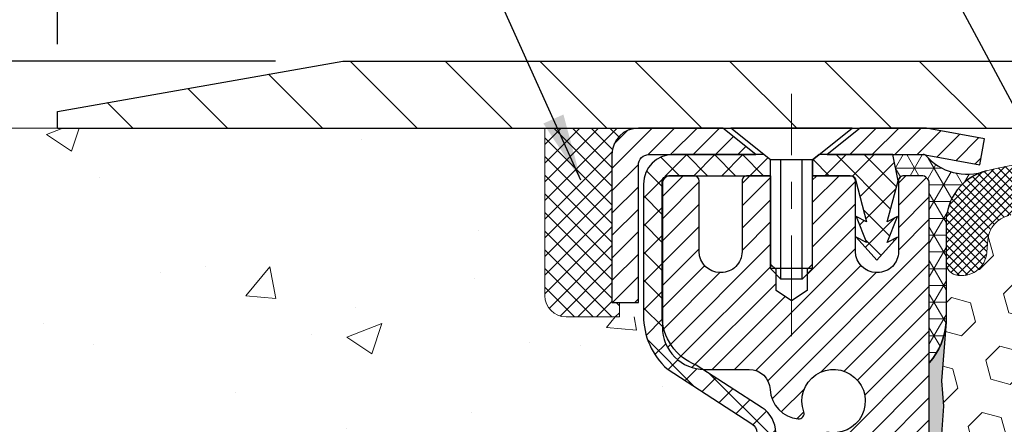
# Model space of a CAD drawing. Extents: x -1 to 3254, y -306 to 1977.
# Drawn here: x 15 to 18, y -285 to -283 of the extents above; entities that cross this region are included whole.
import ezdxf

# ---------------------------------------------------------------- set-up
doc = ezdxf.new("R2010")
doc.units = 0
doc.header["$LTSCALE"] = 5
doc.header["$MEASUREMENT"] = 0
doc.linetypes.add('CENTERX2', pattern=[4, 2.5, -0.5, 0.5, -0.5])
doc.layers.get('0').update_dxf_attribs({"color": 200, "linetype": 'CONTINUOUS'})
doc.layers.get('DEFPOINTS').update_dxf_attribs({"linetype": 'CONTINUOUS'})
for name, color, linetype, lineweight in [('CAPPING STRIP - H', 251, 'CONTINUOUS', 15), ('CAPPING STRIP - L', 7, 'CONTINUOUS', 25), ('CENTERLINE - L', 1, 'CENTERX2', 18), ('CONCRETE - H', 130, 'CONTINUOUS', 9), ('CONCRETE - L', 132, 'CONTINUOUS', 13), ('CORNER BEAD - H', 50, 'CONTINUOUS', 15), ('CORNER BEAD - L', 52, 'CONTINUOUS', 25), ('COVER PLATE - L', 7, 'CONTINUOUS', 25), ('DIMS', 50, 'CONTINUOUS', 25), ('EPOXY ADHESIVE - H', 50, 'CONTINUOUS', 15), ('EPOXY ADHESIVE - L', 52, 'CONTINUOUS', 25), ('FOAM INSERT - H', 150, 'CONTINUOUS', 9), ('MIG RETAINER - H', 251, 'CONTINUOUS', 20), ('MIG RETAINER - L', 7, 'CONTINUOUS', 30), ('PVC SIDESHEET - H', 170, 'CONTINUOUS', 20), ('PVC SIDESHEET - L', 150, 'CONTINUOUS', 25), ('SCREW - L', 1, 'CONTINUOUS', 25), ('SEALANT - H', 50, 'CONTINUOUS', 15), ('SEALANT - L', 52, 'CONTINUOUS', 20), ('SILICONE BELLOWS - H', 20, 'CONTINUOUS', 13), ('SILICONE BELLOWS - L', 22, 'CONTINUOUS', 13), ('TEXT - 4', 241, 'CONTINUOUS', 25)]:
    doc.layers.add(name, color=color, linetype=linetype, lineweight=lineweight)
doc.dimstyles.get("Standard").update_dxf_attribs({"dimtxt": 0.18, "dimasz": 0.18, "dimexe": 0.18, "dimexo": 0.0625, "dimgap": 0.09, "dimtad": 0, "dimtih": 1, "dimtoh": 1, "dimdec": 4, "dimzin": 0, "dimdsep": 46, "dimtxsty": 'Standard', "dimcen": 0.09, "dimadec": 0, "dimazin": 0, "dimtfac": 1, "dimtdec": 4, "dimtofl": 0, "dimtmove": 0, "dimatfit": 3, "dimfxl": 1, "dimtolj": 1, "dimtzin": 0, "dimarcsym": 0})

# ---------------------------------------------------------------- blocks, each defined once
blk = doc.blocks.new('*X5')
at = {"color": 0}
for p, q in [((1237.986130794628, 929.2961535421395), (1237.97385116075, 929.3084331760182)), ((1238.536813030436, 929.1775962613214), (1238.667649945133, 929.3084331760183)), ((1239.602059879881, 928.4750761578006), (1240.435416898099, 929.3084331760183)), ((1246.588648714498, 922.4614025752369), (1239.741618113716, 929.3084331760182)), ((1240.190661302946, 927.2959106278986), (1242.203183851066, 929.3084331760184)), ((1240.238648714498, 923.8083641335176), (1245.738717756998, 929.3084331760184)), ((1240.238648714498, 925.5761310864839), (1243.970950804032, 929.3084331760184)), ((1246.588648714498, 924.2291695282032), (1241.509385066682, 929.3084331760182)), ((1246.588648714498, 925.9969364811695), (1243.277152019649, 929.3084331760182)), ((1246.588648714498, 927.7647034341359), (1245.044918972615, 929.3084331760182)), ((1240.238648714498, 922.0405971805513), (1246.588648714498, 928.3905971805514)), ((1246.588648714498, 920.6936356222706), (1240.226369080619, 927.0559152561492)), ((1240.238648714498, 920.2728302275848), (1246.588648714498, 926.622830227585)), ((1246.588648714497, 918.9258686693039), (1240.238648714498, 925.2758686693037)), ((1240.238648714498, 918.5050632746186), (1246.588648714498, 924.8550632746186)), ((1246.588648714497, 917.1581017163379), (1240.238648714498, 923.5081017163377)), ((1240.238648714498, 916.7372963216523), (1246.588648714498, 923.0872963216523)), ((1246.588648714497, 915.3903347633716), (1240.238648714498, 921.7403347633713)), ((1240.238648714498, 914.9695293686858), (1246.588648714498, 921.3195293686858)), ((1246.588648714497, 913.6225678104047), (1240.238648714498, 919.9725678104049)), ((1240.238648714498, 913.2017624157195), (1246.588648714498, 919.5517624157194)), ((1246.193007264837, 912.2504423070994), (1240.238648714498, 918.2048008574385)), ((1240.249262063965, 911.4446088122202), (1246.588648714498, 917.783995462753)), ((1245.15052543455, 911.5251571844204), (1240.238648714498, 916.4370339044722)), ((1242.017029016931, 911.4446088122202), (1246.588648714498, 916.0162285097866)), ((1243.463306853783, 911.4446088122203), (1240.238648714498, 914.6692669515057)), ((1243.784795969898, 911.4446088122203), (1246.588648714498, 914.2484615568203)), ((1239.538648714498, 912.5017624157197), (1239.845319474796, 912.8084331760185)), ((1241.695539900817, 911.4446088122203), (1240.238648714498, 912.9014999985397)), ((1239.92777294785, 911.4446088122202), (1239.538648714498, 911.833733045573))]:
    blk.add_line(p, q, dxfattribs=at)
blk = doc.blocks.new('*D26')
at = {"layer": 'DEFPOINTS', "color": 0, "transparency": 16777216}
for p in [(28.37051227315905, -281.01021578474), (14.87051227315905, -283.6129597888582), (28.37051227315905, -283.6129597888582)]:
    blk.add_point(p, dxfattribs=at)
at = {"layer": 'DIMS', "color": 0, "lineweight": -2, "transparency": 16777216}
for p, q in [((14.87051227315905, -283.3629597888582), (14.87051227315905, -280.76021578474)), ((28.37051227315905, -283.3629597888582), (28.37051227315905, -280.76021578474)), ((15.12051227315905, -281.01021578474), (20.30251934504595, -281.01021578474)), ((28.12051227315905, -281.01021578474), (22.88585267837929, -281.01021578474))]:
    blk.add_line(p, q, dxfattribs=at)
at = {"layer": 'DIMS', "color": 0, "transparency": 16777216}
for points in [[(15.12051227315905, -280.9685491180733), (15.12051227315905, -281.0518824514067), (14.87051227315905, -281.01021578474)], [(28.12051227315905, -280.9685491180733), (28.12051227315905, -281.0518824514067), (28.37051227315905, -281.01021578474)]]:
    blk.add_solid(points, dxfattribs=at)
at = {"layer": 'DIMS', "color": 0, "transparency": 16777216, "insert": (21.59418601171262, -281.0364664749158), "char_height": 0.25, "attachment_point": 5}
blk.add_mtext('\\A1;13 1/2 IN\\P [342.9mm]', dxfattribs=at)
blk = doc.blocks.new('*D27')
at = {"layer": 'DEFPOINTS', "color": 0, "transparency": 16777216}
for p in [(15.93387761433739, -283.4254597888582), (13.28424172048361, -283.6754597888582), (14.87051227315905, -283.6754597888582)]:
    blk.add_point(p, dxfattribs=at)
at = {"layer": 'DIMS', "color": 0, "lineweight": -2, "transparency": 16777216}
for p, q in [((13.03424172048361, -282.6959646465687), (13.28424172048361, -282.6959646465687)), ((13.28424172048361, -282.6959646465687), (13.28424172048361, -282.9254597888582)), ((13.28424172048361, -283.1754597888582), (13.28424172048361, -282.9254597888582)), ((15.68387761433739, -283.4254597888582), (13.03424172048361, -283.4254597888582)), ((13.28424172048361, -283.9254597888582), (13.2842417204836, -284.1754597888582))]:
    blk.add_line(p, q, dxfattribs=at)
at = {"layer": 'DIMS', "color": 0, "transparency": 16777216}
for points in [[(13.24257505381694, -283.1754597888582), (13.32590838715027, -283.1754597888582), (13.28424172048361, -283.4254597888582)], [(13.24257505381694, -283.9254597888582), (13.32590838715027, -283.9254597888582), (13.28424172048361, -283.6754597888582)]]:
    blk.add_solid(points, dxfattribs=at)
at = {"layer": 'DIMS', "color": 0, "transparency": 16777216, "insert": (11.99257505381699, -282.6959646465687), "char_height": 0.25, "attachment_point": 5}
blk.add_mtext('\\A1;1/4 IN\\P [6.4mm]', dxfattribs=at)

msp = doc.modelspace()

# ---------------------------------------------------------------- hatches: boundary and pattern name
at = {"layer": 'CAPPING STRIP - H'}
h = msp.add_hatch(dxfattribs=at)
h.set_pattern_fill('ANSI31', color=256, scale=0.47244, angle=90, style=0)
h.set_pattern_definition([(45.00000000000001, (-974.1298402013873, 133.3601866214355), (0.04175819096297156, -0.04175819096297156), [])])
edge = h.paths.add_edge_path()
edge.add_line((18.3090253042146, -283.8116669123449), (18.3266320682554, -283.7148297101193))
edge.add_line((18.3266320682554, -283.7148297101193), (18.12232202843435, -283.6776824301511))
edge.add_arc((18.09767255877417, -283.8132545132625), 0.1377947244043846, 439.6951535297753, 449.9999999990073)
edge.add_line((18.09767255877656, -283.6754597888581), (17.86282521786503, -283.6754597888581))
edge.add_line((17.86282521786503, -283.6754597888581), (17.73979421392729, -283.7738845920083))
edge.add_line((17.73979421392729, -283.7738845920083), (18.09767255877656, -283.7738845920083))
edge.add_arc((18.09767255877361, -283.8132545132756), 0.03936992126728001, 439.69515352857024, 449.9999999956983, ccw=False)
edge.add_line((18.1047152643932, -283.774519632378), (18.3090253042146, -283.8116669123449))
edge = h.paths.add_edge_path()
edge.add_arc((17.07542679266507, -283.8132545132684), 0.03936992126011774, 90.00000000016541, 180.0000000001654, ccw=False)
edge.add_line((17.07542679266495, -283.7738845920083), (17.47404724542272, -283.7738845920083))
edge.add_line((17.47404724542272, -283.7738845920083), (17.35101624148498, -283.6754597888581))
edge.add_line((17.35101624148498, -283.6754597888581), (17.0360568714054, -283.6754597888581))
edge.add_arc((17.03605687140552, -283.7738845920082), 0.09842480315012381, 450.0000000000662, 540.0000000000662)
edge.add_line((16.93763206825539, -283.7738845920083), (16.93763206825539, -284.3250634896488))
edge.add_line((16.93763206825539, -284.3250634896488), (17.0360568714054, -284.3250634896488))
edge.add_line((17.0360568714054, -284.3250634896488), (17.03605687140495, -283.8132545132685))
at = {"layer": 'CONCRETE - H'}
h = msp.add_hatch(dxfattribs=at)
h.set_pattern_fill('AR-CONC', color=256, scale=0.1875)
h.set_pattern_definition([(49.99999999999999, (1.5, 0), (1.344862842376413, -0.1176602530923658), [0.140625, -1.546875]), (355, (1.5, 0), (-0.260158750524375, 1.410360250687522), [0.1125, -1.2375]), (100.45144446, (1.612071901875, -0.00980502), (1.084704087613335, 1.29269998306618), [0.11951286, -1.314641459999999]), (46.18420000000002, (1.5, 0.375), (2.001077495009198, -0.3103486514870185), [0.2109374999999999, -2.320312499999999]), (96.63563549, (1.666756396875, 0.349137549375), (1.752491148139178, 1.826472376452282), [0.17926939125, -1.9719633]), (351.1841639899999, (1.5, 0.375), (1.7524911469777, 1.826472375506232), [0.16875, -1.856250001875]), (21, (1.6875, 0.28125), (1.119200722722116, -0.7549104199975103), [0.140625, -1.546875]), (326.0000000000001, (1.6875, 0.28125), (0.4562162473529657, 1.359656334462849), [0.1125, -1.2375]), (71.45144474, (1.78076672625, 0.21834079875), (1.575416956368696, 0.6047459115119134), [0.11951285625, -1.31464146]), (37.50000000000001, (1.5, 0), (0.02279972871992, 0.6241759759337091), [0, -1.2225, 0, -1.25625, 0, -1.2421875]), (7.499999999999999, (1.5, 0), (0.4932553827040286, 0.7395219597794255), [0, -0.7162499999999999, 0, -1.194375, 0, -0.4734375]), (327.5, (1.081875, 0), (1.000917067823267, -0.04229038450196204), [0, -0.46875, 0, -1.4625, 0, -1.940625]), (317.5, (0.894375, 0), (1.093474067516974, 0.1876968418730957), [0, -0.609375, 0, -0.97125, 0, -1.378125])])
edge = h.paths.add_edge_path()
edge.add_spline(control_points=[(10.90910537919268, -283.6754597888581), (10.82448916211138, -284.3600142816207), (12.00943565503232, -285.2607887396258), (13.20422875821729, -285.9085760438183), (14.76538596499529, -287.2769235482911), (12.64769291715103, -288.5553704076364), (11.28220607343952, -289.6329989415839), (11.30736634576622, -290.713620822251), (11.00929817754602, -291.1086240921072)], knot_values=[0, 0, 0, 0, 1.910823810847784, 3.497969751645654, 4.65611892695045, 6.97046698417164, 8.57993511604966, 9.938125148731261, 9.938125148731261, 9.938125148731261, 9.938125148731261], degree=3, periodic=0)
edge.add_line((11.00929817754598, -291.1086240921073), (11.50229982956906, -291.1086240921086))
edge.add_line((11.50229982956906, -291.1086240921086), (11.50229831359017, -290.9117740835956))
edge.add_line((11.50229831359017, -290.9117740835956), (12.17198352956799, -290.9117740835956))
edge.add_arc((12.17198938047018, -290.8724485256091), 0.03932555842175329, 269.9914754674496, 300.0249926646574)
edge.add_line((12.19166701358993, -290.9064968779919), (12.32742943718586, -290.8281179071839))
edge.add_arc((12.38254743718561, -290.9235850835952), 0.1102359999996455, 89.99999999998238, 119.9999999999541, ccw=False)
edge.add_line((12.38254743718564, -290.8133490835956), (13.29050537821455, -290.8133490835956))
edge.add_arc((13.29050537821441, -290.773979083595), 0.03937000000058788, 270.0000000002171, 300.0000000000655)
edge.add_line((13.31019037821474, -290.8080745037425), (13.99027604839563, -290.415427376174))
edge.add_arc((14.05027750512552, -290.5193495837868), 0.120000000186792, 90.00000001171031, 120.000803089042, ccw=False)
edge.add_line((14.050277505101, -290.3993495836), (14.26171737168276, -290.3993495835999))
edge.add_arc((14.26171888755196, -290.3599795834372), 0.03937000019194502, 269.9977939317475, 314.9999999443598)
edge.add_line((14.28955768163595, -290.3878183775752), (14.40602420576976, -290.2713518534414))
edge.add_arc((14.65572618007525, -290.5210538277489), 0.3531319186155595, 103.90200089085363, 134.9999999997723, ccw=False)
edge.add_arc((14.94501077315863, -291.6898236011895), 1.557170273114151, 76.0979991089298, 103.90200089101802, ccw=False)
edge.add_arc((15.23429536624224, -290.5210538277495), 0.3531319186160523, 47.88305985410898, 76.09799910897681, ccw=False)
edge.add_line((15.47112186194286, -290.2591084844436), (15.60046386468181, -290.3878183775752))
edge.add_arc((15.62830265865693, -290.3599795836002), 0.0393699999996226, 224.9999999998592, 270.000000000181)
edge.add_line((15.62830265865705, -290.3993495835999), (17.33920776114115, -290.3993495835999))
edge.add_arc((17.33920776114118, -290.3599795836), 0.0393699999999626, 269.9999999999612, 360.0000000000827)
edge.add_line((17.37857776114114, -290.3599795835999), (17.37857624516889, -286.3217474579541))
edge.add_arc((17.33920624516902, -286.321747457954), 0.03936999999987201, 359.9999999998346, 432.6976227628061)
edge.add_arc((17.47851828593736, -285.8745333441177), 0.429040405859597, 233.0250989602986, 252.6976227627897, ccw=False)
edge.add_arc((17.55500462574597, -285.8124252519783), 0.525199596184463, 194.3079434824739, 230.4333558243558, ccw=False)
edge.add_arc((18.62495481214452, -285.5255702251615), 1.63290906560883, 184.8191964166463, 194.782931388464, ccw=False)
edge.add_arc((18.35578833996771, -285.7594981496), 1.361411651893679, 161.6649460398449, 175.9250205045934, ccw=False)
edge.add_arc((17.49025896223552, -285.4669432448298), 0.4478254090914344, 108.1289029172685, 162.3597440615004, ccw=False)
edge.add_arc((17.32018119367175, -284.9897596805834), 0.06004988997904302, 300.7846078929599, 346.5177693440997)
edge.add_line((17.37857624516891, -285.0037599394074), (17.37857624516891, -284.8145248905487))
edge.add_line((17.37857624516891, -284.8145248905487), (17.47700124516857, -284.8145248905487))
edge.add_line((17.47700124516857, -284.8145248905487), (17.47700124516859, -284.8099723344287))
edge.add_arc((17.43763124516872, -284.8099723344286), 0.03936999999987023, 359.9999999998346, 417.096847860755)
edge.add_line((17.45901784180444, -284.7769176769), (17.14379990134864, -284.572969445427))
edge.add_arc((17.3247719882756, -284.3718194511873), 0.2705775608384951, 181.4692888508031, 228.0226889058676, ccw=False)
edge.add_line((17.05428338995849, -284.3787573622393), (16.76637070974652, -284.3787573622394))
edge.add_arc((16.76516686820314, -284.3012210463024), 0.07754566089428983, 179.1104878121405, 270.88951218782, ccw=False)
edge.add_line((16.68763055226622, -284.300017204759), (16.68763055226622, -283.6754597888583))
edge.add_line((16.68763055226622, -283.6754597888583), (10.90910537919266, -283.6754597888583))
h.paths.add_polyline_path([(9.812566682780938, -288.8526954681377), (15.25185239706665, -288.8526954681377), (15.25185239706665, -287.6443621348043), (9.812566682780938, -287.6443621348043)], flags=9)
at = {"layer": 'CORNER BEAD - H'}
h = msp.add_hatch(dxfattribs=at)
h.set_pattern_fill('NET3', color=256, scale=0.4999999999999999, style=0)
h.set_pattern_definition([(0, (85.50731670473132, -314.6367573844838), (0, 0.06249999999999999), []), (59.99999999999999, (85.50731670473132, -314.6367573844838), (-0.05412658773652741, 0.03125), []), (120, (85.50731670473132, -314.6367573844838), (-0.05412658773652741, -0.03124999999999998), [])])
edge = h.paths.add_edge_path()
edge.add_line((18.10471374839925, -283.774519632378), (17.98412424200992, -283.7738845920083))
edge.add_line((17.98412424200992, -283.7738845920083), (18.00380780159637, -283.8723095920009))
edge.add_arc((18.0046275032451, -283.8726388120234), 0.0008833439964850852, 158.1179297715864, 360.8181590899748)
edge.add_arc((18.02547633951916, -283.8725917810154), 0.01996561200108054, 89.90123078173917, 180.0987692177816, ccw=False)
edge.add_line((18.02551075718359, -283.8526261986797), (18.09070860919358, -283.8526252345894))
edge.add_arc((18.0905122731623, -283.8826245921155), 0.02999999999698356, -5.645290457323426e-09, 89.62502312453188, ccw=False)
edge.add_line((18.12051227315929, -283.8826245921185), (18.12051227315996, -284.550459788858))
edge.add_arc((17.92374339713793, -284.3806718812038), 0.2598959871882804, 319.2097510618453, 356.0189514340748)
edge.add_line((18.18301227315997, -284.3987155527492), (18.18301227315905, -284.0282870183374))
edge.add_arc((18.38261164867477, -284.0277597476574), 0.1996000719454708, 104.4630339433391, 180.1513547538609, ccw=False)
edge.add_arc((18.2616326165083, -283.6413724866899), 0.2057952710183452, 220.3149203812713, 290.2199115602681, ccw=False)
at = {"layer": 'COVER PLATE - L'}
h = msp.add_hatch(dxfattribs=at)
h.set_pattern_fill('ANSI31', color=252, scale=2, angle=90, style=0)
h.set_pattern_definition([(135, (-34.88597689812738, -296.5711067700613), (-0.1767766952966369, -0.1767766952966368), [])])
h.paths.add_polyline_path([(21.40176227315885, -283.6754597888581), (21.15176227315903, -283.4254597888583), (15.93387761433739, -283.4254597888582), (14.87051227315905, -283.6129597888582), (14.87051227315905, -283.6754597888582)])
at = {"layer": 'EPOXY ADHESIVE - H'}
h = msp.add_hatch(dxfattribs=at)
h.set_pattern_fill('AR-SAND', color=256, scale=0.03937007874015701)
h.set_pattern_definition([(37.50000000000001, (0, 0), (-0.002480053468882181, 0.07585920350445416), [0, -0.05984251968503865, 0, -0.06692913385826692, 0, -0.06397637795275514]), (7.499999999999999, (0, 0), (0.06967624823888606, 0.1111081128043191), [0, -0.03228346456692874, 0, -0.05393700787401511, 0, -0.02066929133858243]), (327.5, (-0.04842519685039312, 0), (0.1226040103051755, 0.0002227973833450738), [0, -0.0196850393700785, 0, -0.07086614173228262, 0, -0.09251968503936897]), (317.5, (-0.04842519685039312, 0), (0.118351441124892, 0.03455415609977319), [0, -0.009842519685039252, 0, -0.04645669291338526, 0, -0.05314960629921196])])
edge = h.paths.add_edge_path()
edge.add_line((17.93255630535122, -287.0933492516405), (17.94238094547881, -286.9689151559367))
edge.add_line((17.94238094547881, -286.9689151559367), (17.94915979976031, -286.8395037308561))
edge.add_line((17.94915979976031, -286.8395037308561), (17.99060865191086, -286.6541470891266))
edge.add_line((17.99060865191086, -286.6541470891266), (18.09983314881196, -286.6443681312192))
edge.add_line((18.09983314881196, -286.6443681312192), (18.16240622855999, -286.6232492393738))
edge.add_line((18.16240622855999, -286.6232492393738), (18.16122793670524, -286.3745131626999))
edge.add_line((18.16122793670524, -286.3745131626999), (18.1763942181924, -286.2251174888677))
edge.add_line((18.1763942181924, -286.2251174888677), (18.17222261555753, -286.086463682485))
edge.add_line((18.17222261555753, -286.086463682485), (18.17054033940667, -285.9674315265376))
edge.add_line((18.17054033940667, -285.9674315265376), (18.16773593162838, -285.8610231319122))
edge.add_line((18.16773593162838, -285.8610231319122), (18.17943631887692, -285.8016922288504))
edge.add_line((18.17943631887692, -285.8016922288504), (18.17427908807504, -285.6932100913009))
edge.add_line((18.17427908807504, -285.6932100913009), (18.17449123007074, -285.5095800917706))
edge.add_line((18.17449123007074, -285.5095800917706), (18.17257217317872, -285.2768987769269))
edge.add_line((18.17257217317872, -285.2768987769269), (18.16383518835209, -285.1770102617588))
edge.add_line((18.16383518835209, -285.1770102617588), (18.16174754445387, -285.0390058594857))
edge.add_line((18.16174754445387, -285.0390058594857), (18.17257217317872, -284.9710079092669))
edge.add_line((18.17257217317872, -284.9710079092669), (18.16587676773338, -284.9242310039555))
edge.add_line((18.16587676773338, -284.9242310039555), (18.17257217317872, -284.8890882507854))
edge.add_line((18.17257217317872, -284.8890882507854), (18.16616062799637, -284.8157968819214))
edge.add_line((18.16616062799637, -284.8157968819214), (18.17292095363109, -284.7110352520941))
edge.add_line((18.17292095363109, -284.7110352520941), (18.16643415808091, -284.6169250554569))
edge.add_line((18.16643415808091, -284.6169250554569), (18.18276241614308, -284.4020042966832))
edge.add_arc((17.9237433971379, -284.3806718812039), 0.2598959871883103, 319.2102626382562, 355.2918319308861, ccw=False)
edge.add_line((18.12051378913618, -284.5504580319625), (18.12051227315734, -286.5846245920413))
edge.add_line((18.12051227315734, -286.5846245920413), (17.88384639692793, -286.5846245920413))
edge.add_line((17.88384639692793, -286.5846245920413), (17.8830323609141, -287.6754597888582))
edge.add_line((17.8830323609141, -287.6754597888582), (17.94862396295547, -287.6754597888582))
edge.add_line((17.94862396295547, -287.6754597888582), (17.9549052659822, -287.5052074961222))
edge.add_line((17.9549052659822, -287.5052074961222), (17.94109482417184, -287.2410111715298))
edge.add_line((17.94109482417184, -287.2410111715298), (17.93255630535122, -287.0933492516405))
at = {"layer": 'FOAM INSERT - H'}
h = msp.add_hatch(dxfattribs=at)
h.set_pattern_fill('HEX', color=256, scale=0.590551181102362, angle=45, style=0)
h.set_pattern_definition([(45, (0, 0), (-0.09040931629367041, 0.09040931629367042), [0.07381889763779526, -0.1476377952755905]), (165, (0, 0), (-0.03309210650226577, -0.1235014227959361), [0.07381889763779526, -0.1476377952755905]), (105, (0.05219784309940064, 0.05219784309940063), (-0.1235014227959362, -0.03309210650226572), [0.07381889763779526, -0.1476377952755905])])
h.paths.add_polyline_path([(18.17257217317688, -285.2768987769269), (18.16383518835025, -285.1770102617588), (18.16174754445203, -285.0390058594857), (18.17257217317688, -284.9710079092669), (18.16587676773154, -284.9242310039555), (18.17257217317688, -284.8890882507854), (18.16616062799453, -284.8157968819214), (18.17292095362925, -284.7110352520941), (18.16643415807907, -284.6169250554569), (18.18301227315813, -284.3987155527492), (18.1892151292169, -284.2000880739103, 0.2021428993450703), (18.2181685231431, -284.2221713287884, 0.4678085754935757), (18.33510483894846, -284.1382564115343), (18.3385111223508, -284.0918175910182, -0.333472820697779), (18.41739004472474, -284.0013313640339, -0.1250068666636598), (18.93386441152148, -284.0213032118932, -0.2560687687464102), (19.06960236061254, -284.1574461237583, 0.733885919431677), (19.24842484850044, -284.1615654059568), (19.25278197767286, -284.1487449855102, -0.2436069693695795), (19.38545774274752, -284.0213032118722, -0.1446840029640418), (19.98056680359046, -284.021303211895, -0.2560687687468144), (20.11630475268181, -284.1574461237591, 0.7338859194299437), (20.29512724056915, -284.1615654059571), (20.29948436974171, -284.1487449855101, -0.2436069693655917), (20.43216013481342, -284.021303211873, -0.1250068666606929), (20.94863450159947, -284.0013313640463, -0.333472820682067), (21.02751342396784, -284.0918175910293), (21.03091970736995, -284.1382564115422, 0.4678085753436982), (21.14785602314445, -284.2221713288176, 0.3419987132081336), (21.18301227315882, -284.1767848052255), (21.18301227315905, -284.3987155527493, 0.1620058556709628), (21.24551227315905, -284.5504597888581), (21.24551227315905, -285.3317097888579, -0.4142135623730951), (21.43301227315905, -285.5192097888579), (21.43301227315905, -285.8317097888579, -0.4142135623730951), (21.24551227315905, -286.0192097888579), (21.24551227315905, -287.6754597888583), (17.94863037374436, -287.6752860268513), (17.95490526598036, -287.5052074961222), (17.94109482416999, -287.2410111715298), (17.93255630534938, -287.0933492516405), (17.94238094547697, -286.9689151559367), (17.94915979975847, -286.8395037308561), (17.99060865190902, -286.6541470891266), (18.09983314881012, -286.6443681312192), (18.16240622855815, -286.6232492393738), (18.1612279367034, -286.3745131626999), (18.17639421819056, -286.2251174888677), (18.17222261555569, -286.086463682485), (18.17054033940483, -285.9674315265376), (18.16773593162654, -285.8610231319122), (18.17943631887508, -285.8016922288504), (18.1742790880732, -285.6932100913009), (18.1744912300689, -285.5095800917705)])
at = {"layer": 'MIG RETAINER - H'}
h = msp.add_hatch(dxfattribs=at)
h.set_pattern_fill('ANSI31', color=256, scale=0.47, style=0)
h.set_pattern_definition([(45, (-928.3651551722004, -721.9369828207978), (-0.04154252339470966, 0.04154252339470967), [])])
h.paths.add_polyline_path([(18.1205122731578, -286.5846245921176), (18.12051227315916, -285.8883576849832), (18.04621593887711, -285.823772866923), (17.88251227315922, -285.823772866923), (17.88251227315876, -286.5846245921175)])
edge = h.paths.add_edge_path()
edge.add_arc((17.34051227316089, -284.1356245921153), 0.07800000000003138, 179.9999999999582, 269.9999999994989, ccw=False)
edge.add_line((17.26251227316081, -284.1356245921152), (17.26251227316115, -283.8726245921181))
edge.add_arc((17.24251227316094, -283.8726245921179), 0.02000000000020918, 359.9999999993486, 449.9999999980458)
edge.add_line((17.24251227316162, -283.8526245921178), (17.15551227316174, -283.8526245921159))
edge.add_arc((17.15551227316106, -283.8826245921159), 0.03000000000002956, 449.9999999986973, 539.9999999997827)
edge.add_line((17.12551227316109, -283.8826245921158), (17.12551227316041, -284.4176245921229))
edge.add_arc((17.28251227316033, -284.417624592123), 0.1569999999999254, 539.9999999999377, 630.0000000003319)
edge.add_line((17.28251227316124, -284.574624592123), (17.44877258811854, -284.5746245921222))
edge.add_arc((17.44877258810785, -284.6533642771537), 0.07873968503150763, 362.58551599465926, 449.9999999922238, ccw=False)
edge.add_arc((17.64231504717426, -284.644624592118), 0.1149999999996634, 182.5855160022221, 264.7875303257143)
edge.add_arc((17.63368436184882, -284.7392317338715), 0.02000000000000517, 264.7875303255701, 379.6742449813813)
edge.add_arc((17.76373132828015, -284.6927341196833), 0.1181095275611714, -102.63422251541402, 199.6742449814629, ccw=False)
edge.add_arc((17.73352316811971, -284.8274995034542), 0.02000000000015042, 437.3657774855641, 550.6215204687891)
edge.add_arc((17.79151227315989, -284.8166245921165), 0.07899999999997757, 190.6215204695919, 269.9999999991755)
edge.add_line((17.79151227315876, -284.8956245921165), (17.86551227315996, -284.8956245921177))
edge.add_arc((17.86551227315973, -284.9126245921177), 0.01699999999999591, 360, 449.9999999992337, ccw=False)
edge.add_line((17.88251227315979, -284.9126245921177), (17.88251227315922, -285.5111763173122))
edge.add_line((17.88251227315922, -285.5111763173122), (18.04621593887711, -285.5111763173122))
edge.add_line((18.04621593887711, -285.5111763173122), (18.12051227315916, -285.446591499252))
edge.add_line((18.12051227315916, -285.446591499252), (18.12051227316109, -283.8826245921186))
edge.add_arc((18.09051227316123, -283.8826245921185), 0.02999999999985903, 359.9999999997829, 449.9999999995657)
edge.add_line((18.09051227316146, -283.8526245921186), (18.02551227316129, -283.8526245921179))
edge.add_arc((18.02551227316107, -283.8726245921179), 0.01999999999998181, 449.9999999993486, 540)
edge.add_line((18.00551227316108, -283.8726245921179), (18.00551227316074, -284.1356245921194))
edge.add_arc((17.92751227316077, -284.1356245921193), 0.07799999999997453, 269.9999999995825, 359.9999999999165, ccw=False)
edge.add_line((17.9275122731602, -284.2136245921192), (17.92351227316018, -284.2136245921192))
edge.add_arc((17.92351227316064, -284.1356245921194), 0.07799999999986085, 179.999999999833, 269.999999999666, ccw=False)
edge.add_line((17.84551227316078, -284.1356245921191), (17.84551227316112, -283.8726245921185))
edge.add_arc((17.82551227316113, -283.8726245921185), 0.01999999999998181, 360, 449.9999999996743)
edge.add_line((17.82551227316125, -283.8526245921185), (17.68406562510492, -283.8526245921175))
edge.add_line((17.68406562510492, -283.8526245921175), (17.68406562510492, -284.1835197983348))
edge.add_line((17.68406562510492, -284.1835197983348), (17.66478006270719, -284.2028504052366))
edge.add_line((17.66478006270719, -284.2028504052366), (17.66478006270719, -284.2799926548219))
edge.add_line((17.66478006270719, -284.2799926548219), (17.60692337551856, -284.3185637796149))
edge.add_line((17.60692337551856, -284.3185637796149), (17.54906668832993, -284.2799926548219))
edge.add_line((17.54906668832993, -284.2799926548219), (17.54906668832993, -284.2028504052366))
edge.add_line((17.54906668832993, -284.2028504052366), (17.52978112593311, -284.1835648428406))
edge.add_line((17.52978112593311, -284.1835648428406), (17.52978112593311, -283.8526245921175))
edge.add_line((17.52978112593311, -283.8526245921175), (17.4425122731611, -283.8526245921174))
edge.add_arc((17.4425122731611, -283.8726245921173), 0.01999999999998181, 450, 540)
edge.add_line((17.42251227316111, -283.8726245921173), (17.42251227316077, -284.1356245921154))
edge.add_arc((17.34451227316069, -284.1356245921152), 0.07800000000008822, 269.999999999666, 359.999999999833, ccw=False)
edge.add_line((17.34451227316023, -284.2136245921153), (17.34051227316021, -284.2136245921153))
at = {"layer": 'PVC SIDESHEET - H'}
h = msp.add_hatch(dxfattribs=at)
h.set_pattern_fill('ANSI37', color=256, scale=0.59055, style=0)
h.set_pattern_definition([(45, (-161.6656666618248, -338.5304285164717), (-0.05219773870371446, 0.05219773870371446), []), (135, (-161.6656666618248, -338.5304285164717), (-0.05219773870371446, -0.05219773870371446), [])])
h.paths.add_polyline_path([(17.54786876115756, -284.8838441307458), (17.54786876115767, -284.8099723344286, 0.2544175294253038), (17.4975152317381, -284.7174192933481), (17.27664536948233, -284.5745149341369, -0.4033078353723514), (17.12551227316802, -284.4176245920466), (17.12551227316802, -284.3927746260516, -0.02353096692885778), (17.12464126115898, -284.3742770919983), (17.12464126116057, -283.8762465919986, -0.4142135623729873), (17.14826326116062, -283.8526245919987), (17.52818376092418, -283.8526245919997), (17.5281837609244, -283.7935694764535), (17.50357765536668, -283.7738845920074), (17.16517082828417, -283.7738845920065, 0.4142135623730915), (17.05493482828384, -283.8841205920062), (17.05493482828248, -284.3742770919982, 0.213440768600962), (17.14380141733781, -284.5729694454268), (17.4590193577936, -284.7769176768999, -0.2544175294251872), (17.47700276115776, -284.8099723344286), (17.47700276115753, -284.8838441307458), (17.47700276115765, -285.0663022317041, -0.3306422189433676), (17.43503205853116, -285.1228320451509), (17.41127178663245, -285.1299036567919), (17.38821418666086, -285.1371638211396), (17.36553840647181, -285.1449836308976), (17.34340073880636, -285.1535921693119), (17.32195747640568, -285.1632185196287), (17.30136491201082, -285.1740917650941), (17.28177933836283, -285.1864409889541), (17.26335701680497, -285.2004951864963), (17.24621193500499, -285.216364926682), (17.23033227559207, -285.2338083457022), (17.21568292421713, -285.2525183151252), (17.20222876653164, -285.2721877065186), (17.18993436897014, -285.2925114667026), (17.17874868852968, -285.3132860206621), (17.1685983310509, -285.3344530999853), (17.15940887219719, -285.3559676318066), (17.15111096447489, -285.3777992061968), (17.14363752099106, -285.3999239422939), (17.13692146520176, -285.422317989125), (17.13089572056296, -285.4449574957175), (17.1254932105306, -285.4678186110983), (17.12064685856066, -285.4908774842948), (17.11628958810897, -285.5141102643341), (17.11235432263171, -285.5374931002434), (17.10877398558486, -285.5610021410499), (17.10548150042413, -285.5846135357806), (17.10240979060572, -285.608303433463), (17.09949177958535, -285.6320479831242), (17.09666039081921, -285.6558233337911, 0.05933499155532457), (17.0966730385289, -285.6697902671888), (17.09949177958535, -285.6934594142373), (17.1024097906056, -285.7172039638984), (17.10548150042413, -285.7408938615808), (17.10877398558486, -285.7645052563116), (17.11235432263171, -285.7880142971181), (17.11628958810897, -285.8113971330274), (17.12064685856066, -285.8346299130666), (17.1254932105306, -285.8576887862632), (17.13089572056296, -285.880549901644), (17.13692146520176, -285.9031894082364), (17.14363752099106, -285.9255834550676), (17.15111096447489, -285.9477081911646), (17.15940887219719, -285.9695397655548), (17.1685983310509, -285.9910542973761), (17.17874868852968, -286.0122213766993), (17.18993436897014, -286.0329959306588), (17.20222876653164, -286.0533196908428), (17.21568292421713, -286.0729890822362), (17.23033227559207, -286.0916990516591), (17.2462119350051, -286.1091424706794), (17.26335701680508, -286.1250122108651), (17.28177933836283, -286.1390664084073), (17.30136491201082, -286.1514156322673), (17.3219574764058, -286.1622888777326), (17.34340073880636, -286.1719152280495), (17.36553840647181, -286.1805237664639), (17.38821418666086, -286.1883435762218), (17.41127178663245, -286.1956037405695), (17.43455491364565, -286.2025333427528, -0.3329817396557117), (17.47700276115799, -286.2592051656566), (17.54786876114789, -286.2592051656566), (17.54786876115767, -286.2442502898176, 0.3608117966093517), (17.45798614714166, -286.1359095524423), (17.43766833046035, -286.1315635593803), (17.4175249478661, -286.1268010965586), (17.39773043344607, -286.1212056942178), (17.37845922128755, -286.1143608825983), (17.35988424919796, -286.1058579558472), (17.34212795095013, -286.0955502637856), (17.32525127216578, -286.0836102063677), (17.30931143865982, -286.0702294849061), (17.29436567624733, -286.0555998007138), (17.280471210743, -286.0399128551035), (17.26768526796181, -286.0233603493883), (17.25605393696784, -286.0061235136285), (17.24553799536531, -285.988303364378), (17.23605877599956, -285.969963830531), (17.22753739825381, -285.9511686402748), (17.21989498151057, -285.9319815217968), (17.21305264515294, -285.9124662032843), (17.20693150856377, -285.8926864129247), (17.20145269112592, -285.8727058789054), (17.19653731222226, -285.8525883294137), (17.19210708704881, -285.832396261299), (17.18809742379332, -285.8121638727728), (17.18445741768809, -285.7918970756998), (17.18113675858873, -285.7716005530652), (17.17808513635108, -285.7512789878541), (17.17525224083075, -285.7309370630517), (17.17258776188359, -285.7105794616433), (17.17004138936531, -285.6902108666139), (17.16757476228949, -285.6699341878906, -0.06060086340155051), (17.16756281313164, -285.6556714364125), (17.17004138936531, -285.6352965307474), (17.17258776188359, -285.6149279357181), (17.17525224083075, -285.5945703343096), (17.17808513635108, -285.5742284095073), (17.18113675858873, -285.5539068442962), (17.18445741768809, -285.5336103216616), (17.18809742379332, -285.5133435245885), (17.19210708704881, -285.4931111360623), (17.19653731222226, -285.4729190679477), (17.20145269112592, -285.4528015184559), (17.20693150856377, -285.4328209844367), (17.21305264515294, -285.4130411940771), (17.21989498151057, -285.3935258755646), (17.22753739825381, -285.3743387570866), (17.23605877599956, -285.3555435668304), (17.24553799536531, -285.3372040329834), (17.25605393696784, -285.3193838837329), (17.26768526796181, -285.3021470479731), (17.280471210743, -285.2855945422579), (17.29436567624733, -285.2699075966477), (17.30931143865982, -285.2552779124553), (17.32525127216578, -285.2418971909937), (17.34212795095013, -285.2299571335757), (17.35988424919796, -285.2196494415143), (17.37845922128755, -285.211146514763), (17.39773043344607, -285.2043017031435), (17.4175249478661, -285.1987063008027), (17.43766833046035, -285.1939438379811), (17.45798614714166, -285.189597844919, 0.3608117966100778), (17.54786876115767, -285.0812571075438)])
h = msp.add_hatch(dxfattribs=at)
h.set_pattern_fill('ANSI37', color=256, scale=0.59055, style=0)
h.set_pattern_definition([(135, (2968.79086180518, -770.8495883804444), (0.05219773870371444, 0.05219773870371446), []), (45.00000000000001, (2968.79086180518, -770.8495883804444), (0.05219773870371445, -0.05219773870371446), [])])
edge = h.paths.add_edge_path()
edge.add_line((18.00380931758931, -283.8723095920013), (17.98412575800338, -283.7738845920087))
edge.add_line((17.9841257580035, -283.7738845920086), (17.7102728364218, -283.7738845920083))
edge.add_line((17.7102728364218, -283.7738845920083), (17.68566663563407, -283.7935695526385))
edge.add_line((17.68566663563407, -283.7935695526385), (17.68566663563407, -283.8526245920001))
edge.add_line((17.68566663563407, -283.8526245920001), (17.82664431758982, -283.8526245920004))
edge.add_arc((17.82664431758948, -283.8723095920005), 0.01968500000009499, 1.6541434888495132e-10, 89.99999999884187, ccw=False)
edge.add_line((17.84632931758946, -283.8723095920005), (17.88649803851089, -284.0245057578143))
edge.add_line((17.88649803851089, -284.0245057578143), (17.84792675943376, -284.0052201182759))
edge.add_line((17.84792675943387, -284.0052201182759), (17.88649803851123, -284.1016483159706))
edge.add_line((17.88649803851123, -284.1016483159706), (17.84792675943376, -284.0823626764313))
edge.add_line((17.84792675943364, -284.0823626764313), (17.92506931758859, -284.1675845920007))
edge.add_line((17.92506931758859, -284.1675845920007), (18.00221187574399, -284.0823626764315))
edge.add_line((18.00221187574399, -284.0823626764315), (17.9636405966672, -284.1016483159704))
edge.add_line((17.96364059666731, -284.1016483159704), (18.00221187574422, -284.0052201182762))
edge.add_line((18.00221187574422, -284.0052201182761), (17.96364059666652, -284.0245057578147))
edge.add_line((17.96364059666652, -284.0245057578148), (18.00380931758931, -283.8723095920013))
at = {"layer": 'SILICONE BELLOWS - H'}
h = msp.add_hatch(dxfattribs=at)
h.set_pattern_fill('ANSI37', color=256, scale=0.1812307692189964, style=0)
h.set_pattern_definition([(45, (-358.3401684893969, -299.8210385751872), (-0.01601868823430082, 0.01601868823430083), []), (135, (-358.3401684893969, -299.8210385751872), (-0.01601868823430083, -0.01601868823430082), [])])
edge = h.paths.add_edge_path()
edge.add_arc((19.159661077124, -284.1313982816158), 0.09374999999987692, 198.7707668939515, 341.2292331060856)
edge.add_line((19.2484248485002, -284.1615654059575), (19.25278197767247, -284.1487449855113))
edge.add_arc((19.44214468994379, -284.2131015174381), 0.2000000000009796, 106.46530792333891, 161.2292331068998, ccw=False)
edge.add_arc((19.68301227313032, -285.0280685708055), 1.049816739483371, 73.53469207307359, 106.46530792271241, ccw=False)
edge.add_arc((19.92387985637973, -284.2131015174556), 0.2000000000000023, 18.770766895689576, 73.53469207324167, ccw=False)
edge.add_line((20.11324256864722, -284.1487449855206), (20.11759969781687, -284.1615654059576))
edge.add_arc((20.20636346919294, -284.1313982816162), 0.09374999999964125, 198.7707668937436, 341.2292331062935)
edge.add_line((20.29512724056903, -284.1615654059575), (20.29948436974129, -284.1487449855113))
edge.add_arc((20.48884708201255, -284.213101517438), 0.2000000000008892, 106.4653079233637, 161.2292331069254, ccw=False)
edge.add_arc((20.72971466521241, -285.0280685708053), 1.049816739486998, 77.96369301747808, 106.46530792341491, ccw=False)
edge.add_arc((20.92778135379256, -284.099132929609), 0.0999999999998615, 4.195127598764316, 77.96369301687662, ccw=False)
edge.add_line((21.02751342396786, -284.0918175910296), (21.03091970736929, -284.1382564115331))
edge.add_arc((21.12441852317035, -284.1313982816228), 0.09375000001102803, 184.1951275934308, 284.4775121732491)
edge.add_arc((21.13613727315877, -284.1767848052255), 0.04687500000005822, 284.4775121786594, 359.9999999999305)
edge.add_line((21.18301227315882, -284.1767848052256), (21.18301227315859, -284.0280691826819))
edge.add_arc((20.98301227315859, -284.0280691826821), 0.2000000000000064, 6.513775987637074e-11, 75.44797271257607)
edge.add_arc((20.72971466522953, -285.0038422585445), 1.208113472660981, 75.44797271350691, 108.6195776111072)
edge.add_arc((20.40784103299072, -284.0484940818936), 0.1999999999999566, 108.619577611855, 178.9999999999916)
edge.add_line((20.20787149395946, -284.0450036006062), (20.20636346919283, -284.1313982816158))
edge.add_line((20.20636346919283, -284.1313982816158), (20.20485544442621, -284.0450036006062))
edge.add_arc((20.00488590539493, -284.0484940818936), 0.2000000000000043, 0.9999999999919819, 71.3804223881136)
edge.add_arc((19.68301227314493, -285.0038422585299), 1.208113472650915, 71.38042238816524, 108.6195776102051)
edge.add_arc((19.361138640922, -284.0484940818845), 0.2000000000001337, 108.6195776102204, 179.0000000000084)
edge.add_line((19.16116910189063, -284.0450036005971), (19.15966107712401, -284.1313982816158))
edge.add_line((19.15966107712401, -284.1313982816158), (19.1581530523575, -284.0450036005971))
edge.add_arc((18.95818351332622, -284.0484940818845), 0.2000000000000078, 0.9999999999919641, 71.38042238979136)
edge.add_arc((18.63630988109158, -285.0038422585154), 1.208113472640783, 71.3804223890511, 104.5520272866334)
edge.add_arc((18.38301227315913, -284.0280691826748), 0.2000000000000602, 104.552027285763, 180.0000000000651)
edge.add_line((18.18301227315905, -284.028069182675), (18.18301227315927, -284.1767848052267))
edge.add_arc((18.22988727314835, -284.1767848052126), 0.04687499998907896, 180.0000000172311, 255.5224878384811)
edge.add_arc((18.24160602315906, -284.1313982816158), 0.09374999999998596, 255.5224878212325, 355.8048724010586)
edge.add_line((18.33510483894846, -284.1382564115343), (18.33851112235081, -284.0918175910181))
edge.add_arc((18.43824319252615, -284.0991329295979), 0.09999999999998727, 102.03630697987347, 175.8048724010104, ccw=False)
edge.add_arc((18.63630988105401, -285.0280685708054), 1.049816739487061, 73.53469207268762, 102.0363069792947, ccw=False)
edge.add_arc((18.87717746430932, -284.2131015174543), 0.2000000000008217, 18.770766895178724, 73.5346920727348, ccw=False)
edge.add_line((19.06654017657817, -284.1487449855207), (19.07089730574782, -284.1615654059576))

# ---------------------------------------------------------------- linework, layer by layer
at = {"layer": 'CAPPING STRIP - L'}
for p, q in [((17.86282521786503, -283.6754597888581), (17.73979421392729, -283.7738845920083)), ((18.09767255877656, -283.6754597888581), (17.86282521786503, -283.6754597888581)), ((18.32663206825552, -283.7148297101186), (18.12232202843435, -283.6776824301511)), ((18.3090253042146, -283.8116669123449), (18.32663206825552, -283.7148297101186)), ((17.73979421392729, -283.7738845920083), (18.09767255877656, -283.7738845920083)), ((18.1047152643932, -283.774519632378), (18.3090253042146, -283.8116669123449))]:
    msp.add_line(p, q, dxfattribs=at)
msp.add_lwpolyline([(17.03605687140495, -283.8132545132685, -0.414213562373095), (17.07542679266495, -283.7738845920083), (17.47404724542272, -283.7738845920083), (17.35101624148498, -283.6754597888581), (17.0360568714054, -283.6754597888581, 0.414213562373095), (16.93763206825539, -283.7738845920083), (16.93763206825539, -284.3250634896488), (17.0360568714054, -284.3250634896488)], format="xyb", close=True, dxfattribs=at)
for centre, radius, start, end in [((18.09767255877361, -283.8132545132688), 0.13779472441075, 79.69515353001901, 89.9999999987689), ((18.09767255877417, -283.8132545132694), 0.03936992126108407, 79.69515352776807, 89.99999999652816)]:
    msp.add_arc(centre, radius, start, end, dxfattribs=at)
at = {"layer": 'CENTERLINE - L', "ltscale": 0.03}
for p, q in [((17.60692376115864, -284.4508574619628), (17.60692376115864, -283.5478272302317)), ((17.60692376115864, -284.4508574619628), (17.60692376115864, -283.5478272302317)), ((17.60692679264204, -284.4508594236625), (17.60692679264204, -283.547827385867)), ((17.60692679264204, -284.4508594236625), (17.60692679264204, -283.547827385867))]:
    msp.add_line(p, q, dxfattribs=at)
at = {"layer": 'CONCRETE - L'}
for p, q in [((18.12051227315997, -283.6754597888581), (12.41517893777762, -283.6754597888581)), ((18.12051227315905, -283.6754597888581), (25.12051227315905, -283.6754597888581))]:
    msp.add_line(p, q, dxfattribs=at)
at = {"layer": 'CORNER BEAD - L'}
msp.add_lwpolyline([(18.09070860919347, -283.8526252345894), (18.0255107571837, -283.8526261986797, 0.3524195209252055), (18.00380780159637, -283.8723095920009), (17.98412424200992, -283.7738845920083), (18.10471374839679, -283.7745196323776, 0.3148430820153008), (18.33276046822069, -283.8344852058057, 0.3428071287837714), (18.18301227315905, -284.0282870183376), (18.18301227315997, -284.3987155527492, -0.1620058556709634), (18.12051227315997, -284.5504597888581), (18.12051227315997, -283.8826245921185, 0.4122979954644843)], format="xyb", close=True, dxfattribs=at)
at = {"layer": 'COVER PLATE - L'}
for p, q in [((14.87051227315905, -283.6129597888582), (15.93387761433739, -283.4254597888582)), ((15.9338776143374, -283.4254597888582), (27.30714693198173, -283.4254597888583)), ((14.87051227315905, -283.6754597888582), (14.87051227315905, -283.6129597888582)), ((14.87051227315905, -283.6754597888582), (28.37051227315905, -283.675459788858)), ((14.87051227315905, -283.6754597888582), (28.37051227315905, -283.6754597888579))]:
    msp.add_line(p, q, dxfattribs=at)
at = {"layer": 'DEFPOINTS'}
msp.add_line((18.09767255877657, -283.6754597888581), (25.14335198754153, -283.6754597888581), dxfattribs=at)
at = {"layer": 'EPOXY ADHESIVE - L'}
msp.add_lwpolyline([(18.12051227315734, -286.5846245920413), (18.12051378913618, -284.5504580319625, 0.162003564913253), (18.18301227315996, -284.3987155527493), (18.16643415808091, -284.6169250554569), (18.17292095363109, -284.7110352520941), (18.16616062799637, -284.8157968819214)], format="xyb", dxfattribs=at)
at = {"layer": 'MIG RETAINER - L'}
msp.add_line((17.88211857473786, -284.2069531747581), (17.88290597158717, -284.2069531747571), dxfattribs=at)
msp.add_lwpolyline([(18.12051227315916, -285.446591499252), (18.12051227316109, -283.8826245921186, 0.4142135623706347), (18.09051227316146, -283.8526245921186), (18.02551227316129, -283.8526245921179, 0.4142135623754759), (18.00551227316108, -283.8726245921179), (18.00551227316074, -284.1356245921194, -0.4142135623747433), (17.9275122731602, -284.2136245921192), (17.92351227316018, -284.2136245921192, -0.4142135623714135), (17.84551227316078, -284.1356245921191), (17.84551227316112, -283.8726245921185, 0.4142135623714468), (17.82551227316125, -283.8526245921185), (17.68406562510492, -283.8526245921175), (17.68406562510492, -284.1835197983348), (17.66478006270719, -284.2028504052366), (17.66478006270719, -284.2799926548219), (17.60692337551856, -284.3185637796149), (17.54906668832993, -284.2799926548219), (17.54906668832993, -284.2028504052366), (17.52978112593311, -284.1835648428406), (17.52978112593311, -283.8526245921175), (17.4425122731611, -283.8526245921174, 0.4142135623735612), (17.42251227316111, -283.8726245921173), (17.42251227316077, -284.1356245921154, -0.4142135623747932), (17.34451227316023, -284.2136245921153), (17.34051227316021, -284.2136245921153, -0.4142135623714301), (17.26251227316081, -284.1356245921152), (17.26251227316115, -283.8726245921181, 0.4142135623672345), (17.24251227316162, -283.8526245921178), (17.15551227316174, -283.8526245921159, 0.4142135623789455), (17.12551227316109, -283.8826245921158), (17.12551227316041, -284.4176245921229, 0.414213562375043), (17.28251227316124, -284.574624592123), (17.44877258811854, -284.5746245921222, -0.4010574505985916), (17.52743211656079, -284.6498122942666, 0.3748896829303737), (17.63186737546445, -284.7591490268723, 0.5479758845004098), (17.65251680139565, -284.73249829339, -3.888295204768812), (17.73789769038362, -284.8079837776166, 0.5387583055402678)], format="xyb", dxfattribs=at)
at = {"layer": 'PVC SIDESHEET - L'}
msp.add_lwpolyline([(17.54786876115767, -284.8099723344288, 0.2544175294253872), (17.49751523173833, -284.7174192933483), (17.25156820818742, -284.558289833849, -0.3114351400790096), (17.12464126115898, -284.3742770919985), (17.12464126116057, -283.8762465919986, -0.4142135623731408), (17.14826326116062, -283.8526245919987), (17.52818376092418, -283.8526245919997), (17.5281837609244, -283.7935694764535), (17.50357765536668, -283.7738845920074), (17.16517082828417, -283.7738845920065, 0.4142135623730909), (17.05493482828384, -283.8841205920062), (17.05493482828248, -284.3742770919984, 0.2134407686008599), (17.14380141733781, -284.5729694454268), (17.45901935779349, -284.7769176768998, -0.2544175294253872), (17.47700276115776, -284.8099723344286)], format="xyb", dxfattribs=at)
msp.add_lwpolyline([(17.68566663563407, -283.7935695526385), (17.68566663563407, -283.8526245920002), (17.82664431759028, -283.8526245920004, -0.414213562373518), (17.84632931759026, -283.8723095920005), (17.8864980385118, -284.0245057578146), (17.84792675943433, -284.0052201182756), (17.88649803851169, -284.1016483159701), (17.8479267594341, -284.0823626764312), (17.9250693175895, -284.1675845920007), (18.0022118757449, -284.0823626764316), (17.96364059666731, -284.1016483159703), (18.00221187574513, -284.0052201182761), (17.96364059666743, -284.0245057578148), (18.00380931759022, -283.8723095920009), (17.98412575800395, -283.7738845920086), (17.71027283642215, -283.7738845920081)], format="xyb", close=True, dxfattribs=at)
at = {"layer": 'SCREW - L'}
for p, q in [((17.83330384035932, -283.6754597888581), (17.38054974586995, -283.6754597888581)), ((17.52818695059429, -283.7935695526385), (17.38054974586995, -283.6754597888581)), ((17.68566663563407, -283.7935695526385), (17.83330384035932, -283.6754597888581)), ((17.52818695059429, -284.1991750175792), (17.52818695059429, -283.7935695526385)), ((17.68566663563407, -283.7935695526385), (17.52818695059429, -283.7935695526385)), ((17.56755687185452, -284.2385449388397), (17.56755687185452, -283.7935695526385)), ((17.64629671437453, -284.2385449388397), (17.64629671437453, -283.7935695526385)), ((17.68566663563407, -284.1991750175792), (17.68566663563407, -283.7935695526385)), ((17.6856666356343, -284.1991750175792), (17.52818695059451, -284.1991750175792)), ((17.56755687185474, -284.2385449388397), (17.52818695059451, -284.1991750175792)), ((17.64629671437475, -284.2385449388397), (17.6856666356343, -284.1991750175792)), ((17.64629671437475, -284.2385449388397), (17.56755687185474, -284.2385449388397))]:
    msp.add_line(p, q, dxfattribs=at)
at = {"layer": 'SEALANT - L'}
for p, q in [((16.68763206825539, -283.6754571904362), (16.68763206825539, -284.3000172047589)), ((17.03605726510611, -283.6754571904362), (16.68763206825539, -283.6754571904362)), ((16.96519112337361, -284.3787573622392), (16.96519112337361, -284.3250634896488)), ((16.96519112337361, -284.3787573622392), (16.76637222573569, -284.3787573622392))]:
    msp.add_line(p, q, dxfattribs=at)
msp.add_arc((16.76637222573569, -284.3000172047589), 0.07874015748031496, 180, 270, dxfattribs=at)
at = {"layer": 'SILICONE BELLOWS - L'}
msp.add_lwpolyline([(19.02204014077048, -283.8589622082288, 0.1457576916030119), (18.33276046822069, -283.8344852058057, 0.3416355914022395), (18.18301227315905, -284.028069182675), (18.18301227315927, -284.1767848052267, 0.3419987131547466), (18.21816852317042, -284.2221713287954, 0.4678085754018813), (18.33510483894846, -284.1382564115343), (18.33851112235081, -284.0918175910181, -0.3334728206944814), (18.41739004472364, -284.0013313640342, -0.1250068666638804)], format="xyb", dxfattribs=at)

# ---------------------------------------------------------------- block references
at = {"layer": 'SEALANT - H', "xscale": -0.03937007874015748, "yscale": 0.03937007874015748, "zscale": 0.03937007874015748}
msp.add_blockref('*X5', (65.76592532473202, -320.2624033784684), dxfattribs=at)

# ---------------------------------------------------------------- dimensions: what is measured, and where the dimension line sits
at = {"layer": 'DIMS'}
dim = msp.add_linear_dim(base=(28.37051227315905, -281.01021578474), p1=(14.87051227315905, -283.6129597888582), p2=(28.37051227315905, -283.6129597888582), text='<>\\P[]', dimstyle='Standard', override={"dimtxt": 0.25, "dimasz": 0.25, "dimexe": 0.25, "dimexo": 0.25, "dimgap": 0.25, "dimlunit": 5, "dimpost": ' IN', "dimtmove": 1, "dimfrac": 2}, dxfattribs=at)
dim.commit()
dim.dimension.update_dxf_attribs({"geometry": '*D26', "text_midpoint": (21.59418601171262, -281.0364664749158), "dimtype": 160})
dim = msp.add_linear_dim(base=(13.28424172048361, -283.6754597888582), p1=(15.93387761433739, -283.4254597888582), p2=(14.87051227315905, -283.6754597888582), angle=90, text='<>\\P[]', dimstyle='Standard', override={"dimtxt": 0.25, "dimasz": 0.25, "dimexe": 0.25, "dimexo": 0.25, "dimgap": 0.25, "dimlunit": 5, "dimpost": ' IN', "dimse2": 1, "dimtmove": 1, "dimfrac": 2}, dxfattribs=at)
dim.commit()
dim.dimension.update_dxf_attribs({"geometry": '*D27', "text_midpoint": (12.8561210866215, -282.6959646465687), "dimtype": 160})

# ---------------------------------------------------------------- leaders
at = {"layer": 'TEXT - 4'}
for points in [[(21.16954973083779, -283.8534271781808), (17.34203335954354, -275.7828399342953), (16.74415182929411, -275.7828399342953)], [(19.96707757233889, -283.9141628389739), (16.24743585764356, -276.9336632450992), (15.95009843564143, -276.9336632450992)], [(19.39064551667445, -285.374425905595), (15.51806471124282, -278.1550086616141), (15.22500613832521, -278.1550086616141)], [(16.82200561253592, -283.8693729734415), (14.97985707032957, -279.7816215163306), (14.48071399258195, -279.7816215163306)]]:
    msp.add_leader(points, dimstyle='Standard', override={"dimasz": 0.25}, dxfattribs=at)

doc.saveas('drawing.dxf')
